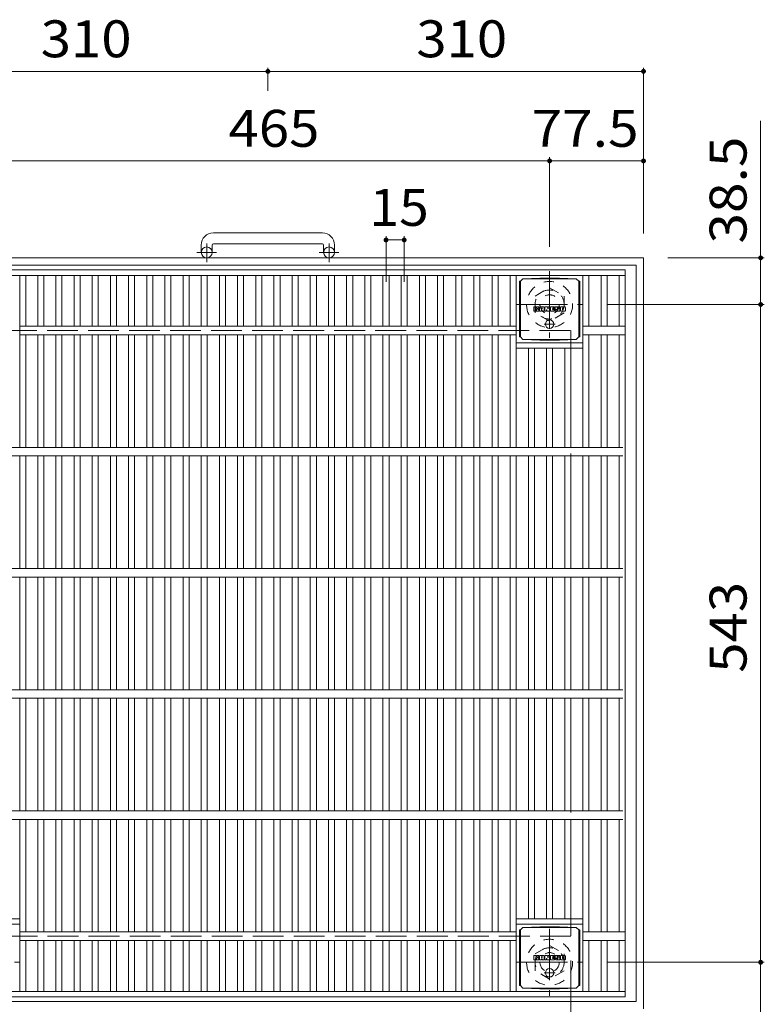
# Model space of a CAD drawing. Units: millimetres. Extents: x -1799 to 1828, y -1378 to 1316.
# Drawn here: x -1306 to -691, y 502 to 1314 of the extents above; entities that cross this region are included whole.
import ezdxf

# ---------------------------------------------------------------- set-up
doc = ezdxf.new("R2010")
doc.units = ezdxf.units.MM
doc.header["$LTSCALE"] = 10
for name, pattern in [('JWW_CENTER1', [6.773333, 4.233333, -0.846667, 0.846667, -0.846667]), ('JWW_DASHED1', [1.693333, 0.846667, -0.846667]), ('JWW_DASHED3', [3.386667, 2.54, -0.846667])]:
    doc.linetypes.add(name, pattern=pattern)
for name, color, linetype in [('C-1', 7, 'Continuous'), ('C-2', 7, 'Continuous'), ('C-4', 7, 'Continuous'), ('C-9', 7, 'Continuous'), ('C-F', 7, 'Continuous')]:
    doc.layers.add(name, color=color, linetype=linetype)
doc.styles.add('ＭＳ ゴシック', font='txt', dxfattribs={"height": 1})

msp = doc.modelspace()

# ---------------------------------------------------------------- linework, layer by layer
at = {"layer": 'C-1', "color": 2, "linetype": 'Continuous', "lineweight": 9}
for p, q in [((-1055.66, 1138.31), (-1145.66, 1138.31)), ((-1155.66, 1128.31), (-1155.66, 1122.21)), ((-1146.66, 1128.31), (-1146.66, 1122.21)), ((-1145.66, 1129.31), (-1055.66, 1129.31)), ((-1054.66, 1128.31), (-1054.66, 1122.21)), ((-1045.66, 1128.31), (-1045.66, 1122.21)), ((-1410.66, 1117.71), (-790.66, 1117.71)), ((-790.66, 1117.71), (-790.66, 497.71)), ((-1404.66, 1111.71), (-796.66, 1111.71)), ((-796.66, 1111.71), (-796.66, 503.71)), ((-1404.66, 503.71), (-796.66, 503.71))]:
    msp.add_line(p, q, dxfattribs=at)
at = {"layer": 'C-1', "color": 2, "linetype": 'JWW_CENTER1', "lineweight": 9}
for p, q in [((-1143, 1122.21), (-1159.4, 1122.21)), ((-1151.16, 1114.1), (-1151.16, 1129.7)), ((-1042, 1122.21), (-1058.4, 1122.21)), ((-1050.16, 1114.1), (-1050.16, 1129.7)), ((-868.16, 1106.85), (-868.16, 1051.57)), ((-895.8, 1079.21), (-840.52, 1079.21)), ((-868.16, 563.85), (-868.16, 508.57)), ((-1360.62, 536.21), (-1305.34, 536.21)), ((-895.8, 536.21), (-840.52, 536.21))]:
    msp.add_line(p, q, dxfattribs=at)
at = {"layer": 'C-1', "color": 2, "linetype": 'JWW_DASHED1', "lineweight": 9}
for p, q in [((-880.16, 1086.14), (-868.16, 1093.07)), ((-868.16, 1093.07), (-856.16, 1086.14)), ((-880.16, 1072.28), (-880.16, 1086.14)), ((-856.16, 1086.14), (-856.16, 1072.28)), ((-868.16, 1065.35), (-880.16, 1072.28)), ((-856.16, 1072.28), (-868.16, 1065.35)), ((-880.16, 543.14), (-868.16, 550.07)), ((-868.16, 550.07), (-856.16, 543.14)), ((-880.16, 529.28), (-880.16, 543.14)), ((-856.16, 543.14), (-856.16, 529.28)), ((-868.16, 522.35), (-880.16, 529.28)), ((-856.16, 529.28), (-868.16, 522.35))]:
    msp.add_line(p, q, dxfattribs=at)
at = {"layer": 'C-1', "color": 2, "linetype": 'JWW_DASHED3', "lineweight": 9}
for p, q in [((-1350.66, 1057.71), (-850.66, 1057.71)), ((-850.66, 1057.71), (-850.66, 557.71)), ((-850.66, 557.71), (-1350.66, 557.71))]:
    msp.add_line(p, q, dxfattribs=at)
at = {"layer": 'C-1', "color": 2, "linetype": 'Continuous', "lineweight": 9}
for centre in [(-1151.16, 1122.21), (-1050.16, 1122.21)]:
    msp.add_circle(centre, 4.5, dxfattribs=at)
at = {"layer": 'C-1', "color": 2, "linetype": 'JWW_DASHED1', "lineweight": 9}
for centre, radius in [((-868.16, 1079.21), 19), ((-868.16, 1079.21), 12), ((-868.16, 1079.21), 8), ((-868.16, 536.21), 19), ((-868.16, 536.21), 12), ((-868.16, 536.21), 8)]:
    msp.add_circle(centre, radius, dxfattribs=at)
at = {"layer": 'C-1', "color": 2, "linetype": 'Continuous', "lineweight": 9}
for centre, radius, start, end in [((-1145.66, 1128.31), 10, 90, 180), ((-1055.66, 1128.31), 10, 0, 90), ((-1145.66, 1128.31), 1, 90, 180), ((-1055.66, 1128.31), 1, 0, 90)]:
    msp.add_arc(centre, radius, start, end, dxfattribs=at)
at = {"layer": 'C-2', "color": 3, "linetype": 'Continuous', "lineweight": 9}
for p, q in [((-1395.66, 1107.71), (-805.66, 1107.71)), ((-805.66, 507.71), (-805.66, 1107.71)), ((-1395.66, 1103.21), (-805.66, 1103.21)), ((-1305.48, 961.21), (-1305.48, 1103.21)), ((-1300.48, 1061.21), (-1300.48, 1103.21)), ((-1290.66, 1061.21), (-1290.66, 1103.21)), ((-1285.66, 1061.21), (-1285.66, 1103.21)), ((-1275.66, 1061.21), (-1275.66, 1103.21)), ((-1270.66, 1061.21), (-1270.66, 1103.21)), ((-1260.66, 1061.21), (-1260.66, 1103.21)), ((-1255.66, 1061.21), (-1255.66, 1103.21)), ((-1245.66, 1061.21), (-1245.66, 1103.21)), ((-1240.66, 1061.21), (-1240.66, 1103.21)), ((-1230.66, 1061.21), (-1230.66, 1103.21)), ((-1225.66, 1061.21), (-1225.66, 1103.21)), ((-1215.66, 1061.21), (-1215.66, 1103.21)), ((-1210.66, 1061.21), (-1210.66, 1103.21)), ((-1200.66, 1061.21), (-1200.66, 1103.21)), ((-1195.66, 1061.21), (-1195.66, 1103.21)), ((-1185.66, 1061.21), (-1185.66, 1103.21)), ((-1180.66, 1061.21), (-1180.66, 1103.21)), ((-1170.66, 1061.21), (-1170.66, 1103.21)), ((-1165.66, 1061.21), (-1165.66, 1103.21)), ((-1155.66, 1061.21), (-1155.66, 1103.21)), ((-1150.66, 1061.21), (-1150.66, 1103.21)), ((-1140.66, 1061.21), (-1140.66, 1103.21)), ((-1135.66, 1061.21), (-1135.66, 1103.21)), ((-1125.66, 1061.21), (-1125.66, 1103.21)), ((-1120.66, 1061.21), (-1120.66, 1103.21)), ((-1110.66, 1061.21), (-1110.66, 1103.21)), ((-1105.66, 1061.21), (-1105.66, 1103.21)), ((-1095.66, 1061.21), (-1095.66, 1103.21)), ((-1090.66, 1061.21), (-1090.66, 1103.21)), ((-1080.66, 1061.21), (-1080.66, 1103.21)), ((-1075.66, 1061.21), (-1075.66, 1103.21)), ((-1065.66, 1061.21), (-1065.66, 1103.21)), ((-1060.66, 1061.21), (-1060.66, 1103.21)), ((-1050.66, 1061.21), (-1050.66, 1103.21)), ((-1045.66, 1061.21), (-1045.66, 1103.21)), ((-1035.66, 1061.21), (-1035.66, 1103.21)), ((-1030.66, 1061.21), (-1030.66, 1103.21)), ((-1020.66, 1061.21), (-1020.66, 1103.21)), ((-1015.66, 1061.21), (-1015.66, 1103.21)), ((-1005.66, 1061.21), (-1005.66, 1103.21)), ((-1000.66, 1061.21), (-1000.66, 1103.21)), ((-990.66, 1061.21), (-990.66, 1103.21)), ((-985.66, 1061.21), (-985.66, 1103.21)), ((-975.66, 1061.21), (-975.66, 1103.21)), ((-970.66, 1061.21), (-970.66, 1103.21)), ((-960.66, 1061.21), (-960.66, 1103.21)), ((-955.66, 1061.21), (-955.66, 1103.21)), ((-945.66, 1061.21), (-945.66, 1103.21)), ((-940.66, 1061.21), (-940.66, 1103.21)), ((-930.66, 1061.21), (-930.66, 1103.21)), ((-925.66, 1061.21), (-925.66, 1103.21)), ((-915.66, 1061.21), (-915.66, 1103.21)), ((-910.66, 1061.21), (-910.66, 1103.21)), ((-900.66, 1061.21), (-900.66, 1103.21)), ((-895.66, 961.21), (-895.66, 1103.21)), ((-840.66, 961.21), (-840.66, 1103.21)), ((-835.66, 1061.21), (-835.66, 1103.21)), ((-825.66, 1061.21), (-825.66, 1103.21)), ((-820.66, 1061.21), (-820.66, 1103.21)), ((-810.66, 1061.21), (-810.66, 1103.21)), ((-895.66, 1061.21), (-1305.48, 1061.21)), ((-805.66, 1061.21), (-840.66, 1061.21)), ((-895.66, 1054.21), (-1305.48, 1054.21)), ((-1300.48, 961.21), (-1300.48, 1054.21)), ((-1290.66, 961.21), (-1290.66, 1054.21)), ((-1285.66, 961.21), (-1285.66, 1054.21)), ((-1275.66, 961.21), (-1275.66, 1054.21)), ((-1270.66, 961.21), (-1270.66, 1054.21)), ((-1260.66, 961.21), (-1260.66, 1054.21)), ((-1255.66, 961.21), (-1255.66, 1054.21)), ((-1245.66, 961.21), (-1245.66, 1054.21)), ((-1240.66, 961.21), (-1240.66, 1054.21)), ((-1230.66, 961.21), (-1230.66, 1054.21)), ((-1225.66, 961.21), (-1225.66, 1054.21)), ((-1215.66, 961.21), (-1215.66, 1054.21)), ((-1210.66, 961.21), (-1210.66, 1054.21)), ((-1200.66, 961.21), (-1200.66, 1054.21)), ((-1195.66, 961.21), (-1195.66, 1054.21)), ((-1185.66, 961.21), (-1185.66, 1054.21)), ((-1180.66, 961.21), (-1180.66, 1054.21)), ((-1170.66, 961.21), (-1170.66, 1054.21)), ((-1165.66, 961.21), (-1165.66, 1054.21)), ((-1155.66, 961.21), (-1155.66, 1054.21)), ((-1150.66, 961.21), (-1150.66, 1054.21)), ((-1140.66, 961.21), (-1140.66, 1054.21)), ((-1135.66, 961.21), (-1135.66, 1054.21)), ((-1125.66, 961.21), (-1125.66, 1054.21)), ((-1120.66, 961.21), (-1120.66, 1054.21)), ((-1110.66, 961.21), (-1110.66, 1054.21)), ((-1105.66, 961.21), (-1105.66, 1054.21)), ((-1095.66, 961.21), (-1095.66, 1054.21)), ((-1090.66, 961.21), (-1090.66, 1054.21)), ((-1080.66, 961.21), (-1080.66, 1054.21)), ((-1075.66, 961.21), (-1075.66, 1054.21)), ((-1065.66, 961.21), (-1065.66, 1054.21)), ((-1060.66, 961.21), (-1060.66, 1054.21)), ((-1050.66, 961.21), (-1050.66, 1054.21)), ((-1045.66, 961.21), (-1045.66, 1054.21)), ((-1035.66, 961.21), (-1035.66, 1054.21)), ((-1030.66, 961.21), (-1030.66, 1054.21)), ((-1020.66, 961.21), (-1020.66, 1054.21)), ((-1015.66, 961.21), (-1015.66, 1054.21)), ((-1005.66, 961.21), (-1005.66, 1054.21)), ((-1000.66, 961.21), (-1000.66, 1054.21)), ((-990.66, 961.21), (-990.66, 1054.21)), ((-985.66, 961.21), (-985.66, 1054.21)), ((-975.66, 961.21), (-975.66, 1054.21)), ((-970.66, 961.21), (-970.66, 1054.21)), ((-960.66, 961.21), (-960.66, 1054.21)), ((-955.66, 961.21), (-955.66, 1054.21)), ((-945.66, 961.21), (-945.66, 1054.21)), ((-940.66, 961.21), (-940.66, 1054.21)), ((-930.66, 961.21), (-930.66, 1054.21)), ((-925.66, 961.21), (-925.66, 1054.21)), ((-915.66, 961.21), (-915.66, 1054.21)), ((-910.66, 961.21), (-910.66, 1054.21)), ((-900.66, 961.21), (-900.66, 1054.21)), ((-805.66, 1054.21), (-840.66, 1054.21)), ((-835.66, 961.21), (-835.66, 1054.21)), ((-825.66, 961.21), (-825.66, 1054.21)), ((-820.66, 961.21), (-820.66, 1054.21)), ((-810.66, 961.21), (-810.66, 1054.21)), ((-895.66, 1047.71), (-840.66, 1047.71)), ((-895.66, 1043.21), (-840.66, 1043.21)), ((-885.66, 961.21), (-885.66, 1043.21)), ((-880.66, 961.21), (-880.66, 1043.21)), ((-870.66, 961.21), (-870.66, 1043.21)), ((-865.66, 961.21), (-865.66, 1043.21)), ((-855.66, 961.21), (-855.66, 1043.21)), ((-850.66, 961.21), (-850.66, 1043.21)), ((-807.66, 961.21), (-1395.66, 961.21)), ((-807.66, 954.21), (-1395.66, 954.21)), ((-1305.48, 861.21), (-1305.48, 954.21)), ((-1300.48, 861.21), (-1300.48, 954.21)), ((-1290.66, 861.21), (-1290.66, 954.21)), ((-1285.66, 861.21), (-1285.66, 954.21)), ((-1275.66, 861.21), (-1275.66, 954.21)), ((-1270.66, 861.21), (-1270.66, 954.21)), ((-1260.66, 861.21), (-1260.66, 954.21)), ((-1255.66, 861.21), (-1255.66, 954.21)), ((-1245.66, 861.21), (-1245.66, 954.21)), ((-1240.66, 861.21), (-1240.66, 954.21)), ((-1230.66, 861.21), (-1230.66, 954.21)), ((-1225.66, 861.21), (-1225.66, 954.21)), ((-1215.66, 861.21), (-1215.66, 954.21)), ((-1210.66, 861.21), (-1210.66, 954.21)), ((-1200.66, 861.21), (-1200.66, 954.21)), ((-1195.66, 861.21), (-1195.66, 954.21)), ((-1185.66, 861.21), (-1185.66, 954.21)), ((-1180.66, 861.21), (-1180.66, 954.21)), ((-1170.66, 861.21), (-1170.66, 954.21)), ((-1165.66, 861.21), (-1165.66, 954.21)), ((-1155.66, 861.21), (-1155.66, 954.21)), ((-1150.66, 861.21), (-1150.66, 954.21)), ((-1140.66, 861.21), (-1140.66, 954.21)), ((-1135.66, 861.21), (-1135.66, 954.21)), ((-1125.66, 861.21), (-1125.66, 954.21)), ((-1120.66, 861.21), (-1120.66, 954.21)), ((-1110.66, 861.21), (-1110.66, 954.21)), ((-1105.66, 861.21), (-1105.66, 954.21)), ((-1095.66, 861.21), (-1095.66, 954.21)), ((-1090.66, 861.21), (-1090.66, 954.21)), ((-1080.66, 861.21), (-1080.66, 954.21)), ((-1075.66, 861.21), (-1075.66, 954.21)), ((-1065.66, 861.21), (-1065.66, 954.21)), ((-1060.66, 861.21), (-1060.66, 954.21)), ((-1050.66, 861.21), (-1050.66, 954.21)), ((-1045.66, 861.21), (-1045.66, 954.21)), ((-1035.66, 861.21), (-1035.66, 954.21)), ((-1030.66, 861.21), (-1030.66, 954.21)), ((-1020.66, 861.21), (-1020.66, 954.21)), ((-1015.66, 861.21), (-1015.66, 954.21)), ((-1005.66, 861.21), (-1005.66, 954.21)), ((-1000.66, 861.21), (-1000.66, 954.21)), ((-990.66, 861.21), (-990.66, 954.21)), ((-985.66, 861.21), (-985.66, 954.21)), ((-975.66, 861.21), (-975.66, 954.21)), ((-970.66, 861.21), (-970.66, 954.21)), ((-960.66, 861.21), (-960.66, 954.21)), ((-955.66, 861.21), (-955.66, 954.21)), ((-945.66, 861.21), (-945.66, 954.21)), ((-940.66, 861.21), (-940.66, 954.21)), ((-930.66, 861.21), (-930.66, 954.21)), ((-925.66, 861.21), (-925.66, 954.21)), ((-915.66, 861.21), (-915.66, 954.21)), ((-910.66, 861.21), (-910.66, 954.21)), ((-900.66, 861.21), (-900.66, 954.21)), ((-895.66, 861.21), (-895.66, 954.21)), ((-885.66, 861.21), (-885.66, 954.21)), ((-880.66, 861.21), (-880.66, 954.21)), ((-870.66, 861.21), (-870.66, 954.21)), ((-865.66, 861.21), (-865.66, 954.21)), ((-855.66, 861.21), (-855.66, 954.21)), ((-850.66, 861.21), (-850.66, 954.21)), ((-840.66, 861.21), (-840.66, 954.21)), ((-835.66, 861.21), (-835.66, 954.21)), ((-825.66, 861.21), (-825.66, 954.21)), ((-820.66, 861.21), (-820.66, 954.21)), ((-810.66, 861.21), (-810.66, 954.21)), ((-807.66, 861.21), (-1395.66, 861.21)), ((-807.66, 854.21), (-1395.66, 854.21)), ((-1305.48, 761.21), (-1305.48, 854.21)), ((-1300.48, 761.21), (-1300.48, 854.21)), ((-1290.66, 761.21), (-1290.66, 854.21)), ((-1285.66, 761.21), (-1285.66, 854.21)), ((-1275.66, 761.21), (-1275.66, 854.21)), ((-1270.66, 761.21), (-1270.66, 854.21)), ((-1260.66, 761.21), (-1260.66, 854.21)), ((-1255.66, 761.21), (-1255.66, 854.21)), ((-1245.66, 761.21), (-1245.66, 854.21)), ((-1240.66, 761.21), (-1240.66, 854.21)), ((-1230.66, 761.21), (-1230.66, 854.21)), ((-1225.66, 761.21), (-1225.66, 854.21)), ((-1215.66, 761.21), (-1215.66, 854.21)), ((-1210.66, 761.21), (-1210.66, 854.21)), ((-1200.66, 761.21), (-1200.66, 854.21)), ((-1195.66, 761.21), (-1195.66, 854.21)), ((-1185.66, 761.21), (-1185.66, 854.21)), ((-1180.66, 761.21), (-1180.66, 854.21)), ((-1170.66, 761.21), (-1170.66, 854.21)), ((-1165.66, 761.21), (-1165.66, 854.21)), ((-1155.66, 761.21), (-1155.66, 854.21)), ((-1150.66, 761.21), (-1150.66, 854.21)), ((-1140.66, 761.21), (-1140.66, 854.21)), ((-1135.66, 761.21), (-1135.66, 854.21)), ((-1125.66, 761.21), (-1125.66, 854.21)), ((-1120.66, 761.21), (-1120.66, 854.21)), ((-1110.66, 761.21), (-1110.66, 854.21)), ((-1105.66, 761.21), (-1105.66, 854.21)), ((-1095.66, 761.21), (-1095.66, 854.21)), ((-1090.66, 761.21), (-1090.66, 854.21)), ((-1080.66, 761.21), (-1080.66, 854.21)), ((-1075.66, 761.21), (-1075.66, 854.21)), ((-1065.66, 761.21), (-1065.66, 854.21)), ((-1060.66, 761.21), (-1060.66, 854.21)), ((-1050.66, 761.21), (-1050.66, 854.21)), ((-1045.66, 761.21), (-1045.66, 854.21)), ((-1035.66, 761.21), (-1035.66, 854.21)), ((-1030.66, 761.21), (-1030.66, 854.21)), ((-1020.66, 761.21), (-1020.66, 854.21)), ((-1015.66, 761.21), (-1015.66, 854.21)), ((-1005.66, 761.21), (-1005.66, 854.21)), ((-1000.66, 761.21), (-1000.66, 854.21)), ((-990.66, 761.21), (-990.66, 854.21)), ((-985.66, 761.21), (-985.66, 854.21)), ((-975.66, 761.21), (-975.66, 854.21)), ((-970.66, 761.21), (-970.66, 854.21)), ((-960.66, 761.21), (-960.66, 854.21)), ((-955.66, 761.21), (-955.66, 854.21)), ((-945.66, 761.21), (-945.66, 854.21)), ((-940.66, 761.21), (-940.66, 854.21)), ((-930.66, 761.21), (-930.66, 854.21)), ((-925.66, 761.21), (-925.66, 854.21)), ((-915.66, 761.21), (-915.66, 854.21)), ((-910.66, 761.21), (-910.66, 854.21)), ((-900.66, 761.21), (-900.66, 854.21)), ((-895.66, 761.21), (-895.66, 854.21)), ((-885.66, 761.21), (-885.66, 854.21)), ((-880.66, 761.21), (-880.66, 854.21)), ((-870.66, 761.21), (-870.66, 854.21)), ((-865.66, 761.21), (-865.66, 854.21)), ((-855.66, 761.21), (-855.66, 854.21)), ((-850.66, 761.21), (-850.66, 854.21)), ((-840.66, 761.21), (-840.66, 854.21)), ((-835.66, 761.21), (-835.66, 854.21)), ((-825.66, 761.21), (-825.66, 854.21)), ((-820.66, 761.21), (-820.66, 854.21)), ((-810.66, 761.21), (-810.66, 854.21)), ((-807.66, 761.21), (-1395.66, 761.21)), ((-807.66, 754.21), (-1395.66, 754.21)), ((-1305.48, 661.21), (-1305.48, 754.21)), ((-1300.48, 661.21), (-1300.48, 754.21)), ((-1290.66, 661.21), (-1290.66, 754.21)), ((-1285.66, 661.21), (-1285.66, 754.21)), ((-1275.66, 661.21), (-1275.66, 754.21)), ((-1270.66, 661.21), (-1270.66, 754.21)), ((-1260.66, 661.21), (-1260.66, 754.21)), ((-1255.66, 661.21), (-1255.66, 754.21)), ((-1245.66, 661.21), (-1245.66, 754.21)), ((-1240.66, 661.21), (-1240.66, 754.21)), ((-1230.66, 661.21), (-1230.66, 754.21)), ((-1225.66, 661.21), (-1225.66, 754.21)), ((-1215.66, 661.21), (-1215.66, 754.21)), ((-1210.66, 661.21), (-1210.66, 754.21)), ((-1200.66, 661.21), (-1200.66, 754.21)), ((-1195.66, 661.21), (-1195.66, 754.21)), ((-1185.66, 661.21), (-1185.66, 754.21)), ((-1180.66, 661.21), (-1180.66, 754.21)), ((-1170.66, 661.21), (-1170.66, 754.21)), ((-1165.66, 661.21), (-1165.66, 754.21)), ((-1155.66, 661.21), (-1155.66, 754.21)), ((-1150.66, 661.21), (-1150.66, 754.21)), ((-1140.66, 661.21), (-1140.66, 754.21)), ((-1135.66, 661.21), (-1135.66, 754.21)), ((-1125.66, 661.21), (-1125.66, 754.21)), ((-1120.66, 661.21), (-1120.66, 754.21)), ((-1110.66, 661.21), (-1110.66, 754.21)), ((-1105.66, 661.21), (-1105.66, 754.21)), ((-1095.66, 661.21), (-1095.66, 754.21)), ((-1090.66, 661.21), (-1090.66, 754.21)), ((-1080.66, 661.21), (-1080.66, 754.21)), ((-1075.66, 661.21), (-1075.66, 754.21)), ((-1065.66, 661.21), (-1065.66, 754.21)), ((-1060.66, 661.21), (-1060.66, 754.21)), ((-1050.66, 661.21), (-1050.66, 754.21)), ((-1045.66, 661.21), (-1045.66, 754.21)), ((-1035.66, 661.21), (-1035.66, 754.21)), ((-1030.66, 661.21), (-1030.66, 754.21)), ((-1020.66, 661.21), (-1020.66, 754.21)), ((-1015.66, 661.21), (-1015.66, 754.21)), ((-1005.66, 661.21), (-1005.66, 754.21)), ((-1000.66, 661.21), (-1000.66, 754.21)), ((-990.66, 661.21), (-990.66, 754.21)), ((-985.66, 661.21), (-985.66, 754.21)), ((-975.66, 661.21), (-975.66, 754.21)), ((-970.66, 661.21), (-970.66, 754.21)), ((-960.66, 661.21), (-960.66, 754.21)), ((-955.66, 661.21), (-955.66, 754.21)), ((-945.66, 661.21), (-945.66, 754.21)), ((-940.66, 661.21), (-940.66, 754.21)), ((-930.66, 661.21), (-930.66, 754.21)), ((-925.66, 661.21), (-925.66, 754.21)), ((-915.66, 661.21), (-915.66, 754.21)), ((-910.66, 661.21), (-910.66, 754.21)), ((-900.66, 661.21), (-900.66, 754.21)), ((-895.66, 661.21), (-895.66, 754.21)), ((-885.66, 661.21), (-885.66, 754.21)), ((-880.66, 661.21), (-880.66, 754.21)), ((-870.66, 661.21), (-870.66, 754.21)), ((-865.66, 661.21), (-865.66, 754.21)), ((-855.66, 661.21), (-855.66, 754.21)), ((-850.66, 661.21), (-850.66, 754.21)), ((-840.66, 661.21), (-840.66, 754.21)), ((-835.66, 661.21), (-835.66, 754.21)), ((-825.66, 661.21), (-825.66, 754.21)), ((-820.66, 661.21), (-820.66, 754.21)), ((-810.66, 661.21), (-810.66, 754.21)), ((-807.66, 661.21), (-1395.66, 661.21)), ((-807.66, 654.21), (-1395.66, 654.21)), ((-1305.48, 512.21), (-1305.48, 654.21)), ((-1300.48, 561.21), (-1300.48, 654.21)), ((-1290.66, 561.21), (-1290.66, 654.21)), ((-1285.66, 561.21), (-1285.66, 654.21)), ((-1275.66, 561.21), (-1275.66, 654.21)), ((-1270.66, 561.21), (-1270.66, 654.21)), ((-1260.66, 561.21), (-1260.66, 654.21)), ((-1255.66, 561.21), (-1255.66, 654.21)), ((-1245.66, 561.21), (-1245.66, 654.21)), ((-1240.66, 561.21), (-1240.66, 654.21)), ((-1230.66, 561.21), (-1230.66, 654.21)), ((-1225.66, 561.21), (-1225.66, 654.21)), ((-1215.66, 561.21), (-1215.66, 654.21)), ((-1210.66, 561.21), (-1210.66, 654.21)), ((-1200.66, 561.21), (-1200.66, 654.21)), ((-1195.66, 561.21), (-1195.66, 654.21)), ((-1185.66, 561.21), (-1185.66, 654.21)), ((-1180.66, 561.21), (-1180.66, 654.21)), ((-1170.66, 561.21), (-1170.66, 654.21)), ((-1165.66, 561.21), (-1165.66, 654.21)), ((-1155.66, 561.21), (-1155.66, 654.21)), ((-1150.66, 561.21), (-1150.66, 654.21)), ((-1140.66, 561.21), (-1140.66, 654.21)), ((-1135.66, 561.21), (-1135.66, 654.21)), ((-1125.66, 561.21), (-1125.66, 654.21)), ((-1120.66, 561.21), (-1120.66, 654.21)), ((-1110.66, 561.21), (-1110.66, 654.21)), ((-1105.66, 561.21), (-1105.66, 654.21)), ((-1095.66, 561.21), (-1095.66, 654.21)), ((-1090.66, 561.21), (-1090.66, 654.21)), ((-1080.66, 561.21), (-1080.66, 654.21)), ((-1075.66, 561.21), (-1075.66, 654.21)), ((-1065.66, 561.21), (-1065.66, 654.21)), ((-1060.66, 561.21), (-1060.66, 654.21)), ((-1050.66, 561.21), (-1050.66, 654.21)), ((-1045.66, 561.21), (-1045.66, 654.21)), ((-1035.66, 561.21), (-1035.66, 654.21)), ((-1030.66, 561.21), (-1030.66, 654.21)), ((-1020.66, 561.21), (-1020.66, 654.21)), ((-1015.66, 561.21), (-1015.66, 654.21)), ((-1005.66, 561.21), (-1005.66, 654.21)), ((-1000.66, 561.21), (-1000.66, 654.21)), ((-990.66, 561.21), (-990.66, 654.21)), ((-985.66, 561.21), (-985.66, 654.21)), ((-975.66, 561.21), (-975.66, 654.21)), ((-970.66, 561.21), (-970.66, 654.21)), ((-960.66, 561.21), (-960.66, 654.21)), ((-955.66, 561.21), (-955.66, 654.21)), ((-945.66, 561.21), (-945.66, 654.21)), ((-940.66, 561.21), (-940.66, 654.21)), ((-930.66, 561.21), (-930.66, 654.21)), ((-925.66, 561.21), (-925.66, 654.21)), ((-915.66, 561.21), (-915.66, 654.21)), ((-910.66, 561.21), (-910.66, 654.21)), ((-900.66, 561.21), (-900.66, 654.21)), ((-895.66, 512.21), (-895.66, 654.21)), ((-885.66, 572.21), (-885.66, 654.21)), ((-880.66, 572.21), (-880.66, 654.21)), ((-870.66, 572.21), (-870.66, 654.21)), ((-865.66, 572.21), (-865.66, 654.21)), ((-855.66, 572.21), (-855.66, 654.21)), ((-850.66, 572.21), (-850.66, 654.21)), ((-840.66, 512.21), (-840.66, 654.21)), ((-835.66, 561.21), (-835.66, 654.21)), ((-825.66, 561.21), (-825.66, 654.21)), ((-820.66, 561.21), (-820.66, 654.21)), ((-810.66, 561.21), (-810.66, 654.21)), ((-1360.48, 572.21), (-1305.48, 572.21)), ((-895.66, 572.21), (-840.66, 572.21)), ((-1360.48, 567.71), (-1305.48, 567.71)), ((-895.66, 561.21), (-1305.48, 561.21)), ((-895.66, 567.71), (-840.66, 567.71)), ((-805.66, 561.21), (-840.66, 561.21)), ((-895.66, 554.21), (-1305.48, 554.21)), ((-1300.48, 512.21), (-1300.48, 554.21)), ((-1290.66, 512.21), (-1290.66, 554.21)), ((-1285.66, 512.21), (-1285.66, 554.21)), ((-1275.66, 512.21), (-1275.66, 554.21)), ((-1270.66, 512.21), (-1270.66, 554.21)), ((-1260.66, 512.21), (-1260.66, 554.21)), ((-1255.66, 512.21), (-1255.66, 554.21)), ((-1245.66, 512.21), (-1245.66, 554.21)), ((-1240.66, 512.21), (-1240.66, 554.21)), ((-1230.66, 512.21), (-1230.66, 554.21)), ((-1225.66, 512.21), (-1225.66, 554.21)), ((-1215.66, 512.21), (-1215.66, 554.21)), ((-1210.66, 512.21), (-1210.66, 554.21)), ((-1200.66, 512.21), (-1200.66, 554.21)), ((-1195.66, 512.21), (-1195.66, 554.21)), ((-1185.66, 512.21), (-1185.66, 554.21)), ((-1180.66, 512.21), (-1180.66, 554.21)), ((-1170.66, 512.21), (-1170.66, 554.21)), ((-1165.66, 512.21), (-1165.66, 554.21)), ((-1155.66, 512.21), (-1155.66, 554.21)), ((-1150.66, 512.21), (-1150.66, 554.21)), ((-1140.66, 512.21), (-1140.66, 554.21)), ((-1135.66, 512.21), (-1135.66, 554.21)), ((-1125.66, 512.21), (-1125.66, 554.21)), ((-1120.66, 512.21), (-1120.66, 554.21)), ((-1110.66, 512.21), (-1110.66, 554.21)), ((-1105.66, 512.21), (-1105.66, 554.21)), ((-1095.66, 512.21), (-1095.66, 554.21)), ((-1090.66, 512.21), (-1090.66, 554.21)), ((-1080.66, 512.21), (-1080.66, 554.21)), ((-1075.66, 512.21), (-1075.66, 554.21)), ((-1065.66, 512.21), (-1065.66, 554.21)), ((-1060.66, 512.21), (-1060.66, 554.21)), ((-1050.66, 512.21), (-1050.66, 554.21)), ((-1045.66, 512.21), (-1045.66, 554.21)), ((-1035.66, 512.21), (-1035.66, 554.21)), ((-1030.66, 512.21), (-1030.66, 554.21)), ((-1020.66, 512.21), (-1020.66, 554.21)), ((-1015.66, 512.21), (-1015.66, 554.21)), ((-1005.66, 512.21), (-1005.66, 554.21)), ((-1000.66, 512.21), (-1000.66, 554.21)), ((-990.66, 512.21), (-990.66, 554.21)), ((-985.66, 512.21), (-985.66, 554.21)), ((-975.66, 512.21), (-975.66, 554.21)), ((-970.66, 512.21), (-970.66, 554.21)), ((-960.66, 512.21), (-960.66, 554.21)), ((-955.66, 512.21), (-955.66, 554.21)), ((-945.66, 512.21), (-945.66, 554.21)), ((-940.66, 512.21), (-940.66, 554.21)), ((-930.66, 512.21), (-930.66, 554.21)), ((-925.66, 512.21), (-925.66, 554.21)), ((-915.66, 512.21), (-915.66, 554.21)), ((-910.66, 512.21), (-910.66, 554.21)), ((-900.66, 512.21), (-900.66, 554.21)), ((-805.66, 554.21), (-840.66, 554.21)), ((-835.66, 512.21), (-835.66, 554.21)), ((-825.66, 512.21), (-825.66, 554.21)), ((-820.66, 512.21), (-820.66, 554.21)), ((-810.66, 512.21), (-810.66, 554.21)), ((-805.66, 512.21), (-1395.66, 512.21)), ((-805.66, 507.71), (-1395.66, 507.71))]:
    msp.add_line(p, q, dxfattribs=at)
at = {"layer": 'C-4', "color": 7, "linetype": 'Continuous', "lineweight": 9}
for p, q in [((-1410.66, 1271.68), (-1100.66, 1271.68)), ((-1100.66, 1274.68), (-1100.66, 1255.58)), ((-1100.66, 1271.68), (-790.66, 1271.68)), ((-790.66, 1274.68), (-790.66, 1137.71)), ((-693.96, 1230.81), (-693.96, 1079.21)), ((-1333.16, 1197.76), (-868.16, 1197.76)), ((-868.16, 1200.76), (-868.16, 1126.85)), ((-868.16, 1197.76), (-790.66, 1197.76)), ((-1003.16, 1135.5), (-1003.16, 1097.88)), ((-1003.16, 1132.5), (-988.16, 1132.5)), ((-988.16, 1135.5), (-988.16, 1097.88)), ((-690.96, 1117.71), (-770.66, 1117.71)), ((-690.96, 1079.21), (-820.52, 1079.21)), ((-693.96, 1079.21), (-693.96, 536.21)), ((-850.66, 398.49), (-850.66, 537.71)), ((-690.96, 536.21), (-820.66, 536.21)), ((-693.96, 536.21), (-693.96, 376.4))]:
    msp.add_line(p, q, dxfattribs=at)
at = {"layer": 'C-4', "color": 7, "linetype": 'Continuous', "lineweight": 9, "const_width": 2}
for points in [[(-1099.66, 1271.68, 0.414214), (-1100.66, 1272.68, 0.414214), (-1101.66, 1271.68, 0.414214), (-1100.66, 1270.68, 0.414214)], [(-789.66, 1271.68, 0.414214), (-790.66, 1272.68, 0.414214), (-791.66, 1271.68, 0.414214), (-790.66, 1270.68, 0.414214)], [(-867.16, 1197.76, 0.414214), (-868.16, 1198.76, 0.414214), (-869.16, 1197.76, 0.414214), (-868.16, 1196.76, 0.414214)], [(-789.66, 1197.76, 0.414214), (-790.66, 1198.76, 0.414214), (-791.66, 1197.76, 0.414214), (-790.66, 1196.76, 0.414214)], [(-1002.16, 1132.5, 0.414214), (-1003.16, 1133.5, 0.414214), (-1004.16, 1132.5, 0.414214), (-1003.16, 1131.5, 0.414214)], [(-987.16, 1132.5, 0.414214), (-988.16, 1133.5, 0.414214), (-989.16, 1132.5, 0.414214), (-988.16, 1131.5, 0.414214)], [(-692.96, 1117.71, 0.414214), (-693.96, 1118.71, 0.414214), (-694.96, 1117.71, 0.414214), (-693.96, 1116.71, 0.414214)], [(-692.96, 1079.21, 0.414214), (-693.96, 1080.21, 0.414214), (-694.96, 1079.21, 0.414214), (-693.96, 1078.21, 0.414214)], [(-692.96, 536.21, 0.414214), (-693.96, 537.21, 0.414214), (-694.96, 536.21, 0.414214), (-693.96, 535.21, 0.414214)]]:
    msp.add_lwpolyline(points, format="xyb", close=True, dxfattribs=at)
at = {"layer": 'C-9', "color": 2, "linetype": 'Continuous', "lineweight": 9}
for p, q in [((-893.04, 1098.46), (-892.16, 1098.46)), ((-893.04, 1098.46), (-893.04, 1052.46)), ((-892.16, 1098.46), (-890.16, 1100.46)), ((-892.16, 1052.46), (-892.16, 1098.46)), ((-876.27, 1101.09), (-890.16, 1100.46)), ((-890.16, 1100.46), (-846.16, 1100.46)), ((-876.27, 1101.09), (-860.05, 1101.09)), ((-860.05, 1101.09), (-846.16, 1100.46)), ((-844.16, 1098.46), (-846.16, 1100.46)), ((-843.28, 1098.46), (-844.16, 1098.46)), ((-844.16, 1052.46), (-844.16, 1098.46)), ((-843.28, 1098.46), (-843.28, 1052.46)), ((-893.04, 1052.46), (-892.16, 1052.46)), ((-892.16, 1052.46), (-890.16, 1050.46)), ((-876.27, 1049.83), (-890.16, 1050.46)), ((-890.16, 1050.46), (-846.16, 1050.46)), ((-876.27, 1049.83), (-860.05, 1049.83)), ((-860.05, 1049.83), (-846.16, 1050.46)), ((-844.16, 1052.46), (-846.16, 1050.46)), ((-843.28, 1052.46), (-844.16, 1052.46)), ((-893.04, 562.96), (-892.16, 562.96)), ((-893.04, 562.96), (-893.04, 516.96)), ((-892.16, 562.96), (-890.16, 564.96)), ((-892.16, 516.96), (-892.16, 562.96)), ((-876.27, 565.59), (-890.16, 564.96)), ((-890.16, 564.96), (-846.16, 564.96)), ((-876.27, 565.59), (-860.05, 565.59)), ((-860.05, 565.59), (-846.16, 564.96)), ((-844.16, 562.96), (-846.16, 564.96)), ((-843.28, 562.96), (-844.16, 562.96)), ((-844.16, 516.96), (-844.16, 562.96)), ((-843.28, 562.96), (-843.28, 516.96)), ((-893.04, 516.96), (-892.16, 516.96)), ((-892.16, 516.96), (-890.16, 514.96)), ((-876.27, 514.33), (-890.16, 514.96)), ((-890.16, 514.96), (-846.16, 514.96)), ((-876.27, 514.33), (-860.05, 514.33)), ((-860.05, 514.33), (-846.16, 514.96)), ((-844.16, 516.96), (-846.16, 514.96)), ((-843.28, 516.96), (-844.16, 516.96))]:
    msp.add_line(p, q, dxfattribs=at)
at = {"layer": 'C-9', "color": 2, "linetype": 'JWW_CENTER1', "lineweight": 9}
for p, q in [((-868.16, 1066.65), (-868.16, 1059.27)), ((-863.66, 1062.96), (-872.66, 1062.96)), ((-868.16, 531.15), (-868.16, 523.77)), ((-863.66, 527.46), (-872.66, 527.46))]:
    msp.add_line(p, q, dxfattribs=at)
at = {"layer": 'C-9', "color": 2, "linetype": 'Continuous', "lineweight": 9}
for centre in [(-868.16, 1062.96), (-868.16, 527.46)]:
    msp.add_circle(centre, 3.5, dxfattribs=at)
at = {"layer": 'C-F', "color": 7, "linetype": 'Continuous', "lineweight": 9}
for p, q in [((-881.17, 1073.87), (-881.17, 1077.23)), ((-879.49, 1077.38), (-881.01, 1077.38)), ((-881.01, 1073.72), (-879.49, 1073.72)), ((-879.33, 1077.23), (-879.33, 1076.3)), ((-879.33, 1073.87), (-879.33, 1074.96)), ((-878.84, 1073.87), (-878.84, 1074.96)), ((-878.83, 1077.23), (-878.83, 1076.3)), ((-878.68, 1073.72), (-877.32, 1073.72)), ((-877.33, 1077.38), (-878.67, 1077.38)), ((-877.17, 1077.23), (-877.17, 1076.45)), ((-877.17, 1073.87), (-877.17, 1074.8)), ((-876.5, 1073.87), (-876.5, 1076.86)), ((-875, 1073.72), (-876.35, 1073.72)), ((-873.19, 1077.38), (-875.98, 1077.38)), ((-874.84, 1075.59), (-874.84, 1076.13)), ((-874.84, 1073.87), (-874.84, 1074.29)), ((-874.38, 1075.54), (-874.79, 1075.54)), ((-874.33, 1075.59), (-874.33, 1076.13)), ((-874.33, 1073.87), (-874.33, 1074.29)), ((-874.17, 1073.72), (-872.82, 1073.72)), ((-872.66, 1073.87), (-872.66, 1076.86)), ((-871.99, 1077.23), (-871.99, 1073.87)), ((-871.83, 1077.38), (-870.13, 1077.38)), ((-870.83, 1073.72), (-871.83, 1073.72)), ((-870.67, 1073.87), (-870.67, 1074.78)), ((-870.19, 1073.83), (-870.48, 1074.81)), ((-868.16, 1073.72), (-870.04, 1073.72)), ((-869.98, 1077.28), (-869.5, 1075.78)), ((-869.34, 1077.23), (-869.34, 1075.81)), ((-869.18, 1077.38), (-868.16, 1077.38)), ((-868.01, 1077.23), (-868.01, 1073.87)), ((-867.5, 1073.87), (-867.5, 1077.23)), ((-867.34, 1077.38), (-864.32, 1077.38)), ((-867.34, 1073.72), (-864.33, 1073.72)), ((-864.32, 1076.39), (-865.44, 1076.39)), ((-864.32, 1075.95), (-865.44, 1075.95)), ((-864.32, 1075.15), (-865.44, 1075.15)), ((-864.33, 1074.72), (-865.44, 1074.72)), ((-864.17, 1073.87), (-864.17, 1074.56)), ((-864.16, 1076.55), (-864.16, 1077.23)), ((-864.16, 1075.31), (-864.16, 1075.8)), ((-863.66, 1074.73), (-863.66, 1074.24)), ((-863.5, 1074.89), (-862.15, 1074.89)), ((-860.18, 1077.38), (-863.23, 1077.38)), ((-861.65, 1075.22), (-863.23, 1075.22)), ((-860.08, 1073.72), (-863.13, 1073.72)), ((-862, 1076.04), (-862, 1076.46)), ((-861.99, 1074.73), (-861.99, 1074.62)), ((-861.84, 1075.88), (-860.08, 1075.88)), ((-861.49, 1075.06), (-861.49, 1074.62)), ((-861.48, 1076.36), (-861.48, 1076.46)), ((-861.32, 1076.21), (-859.65, 1076.21)), ((-859.65, 1076.86), (-859.65, 1076.21)), ((-859.14, 1074.24), (-859.14, 1076.86)), ((-855.67, 1077.38), (-858.62, 1077.38)), ((-855.67, 1073.72), (-858.62, 1073.72)), ((-857.47, 1075.04), (-857.47, 1076.06)), ((-856.83, 1075.04), (-856.83, 1076.06)), ((-855.15, 1076.86), (-855.15, 1074.24)), ((-881.17, 538.37), (-881.17, 541.73)), ((-879.49, 541.88), (-881.01, 541.88)), ((-881.01, 538.22), (-879.49, 538.22)), ((-879.33, 541.73), (-879.33, 540.8)), ((-879.33, 538.37), (-879.33, 539.46)), ((-878.84, 538.37), (-878.84, 539.46)), ((-878.83, 541.73), (-878.83, 540.8)), ((-878.68, 538.22), (-877.32, 538.22)), ((-877.33, 541.88), (-878.67, 541.88)), ((-877.17, 541.73), (-877.17, 540.95)), ((-877.17, 538.37), (-877.17, 539.3)), ((-876.5, 538.37), (-876.5, 541.36)), ((-875, 538.22), (-876.35, 538.22)), ((-873.19, 541.88), (-875.98, 541.88)), ((-874.84, 540.09), (-874.84, 540.63)), ((-874.84, 538.37), (-874.84, 538.79)), ((-874.38, 540.04), (-874.79, 540.04)), ((-874.33, 540.09), (-874.33, 540.63)), ((-874.33, 538.37), (-874.33, 538.79)), ((-874.17, 538.22), (-872.82, 538.22)), ((-872.66, 538.37), (-872.66, 541.36)), ((-871.99, 541.73), (-871.99, 538.37)), ((-871.83, 541.88), (-870.13, 541.88)), ((-870.83, 538.22), (-871.83, 538.22)), ((-870.67, 538.37), (-870.67, 539.28)), ((-870.19, 538.33), (-870.48, 539.31)), ((-868.16, 538.22), (-870.04, 538.22)), ((-869.98, 541.78), (-869.5, 540.28)), ((-869.34, 541.73), (-869.34, 540.31)), ((-869.18, 541.88), (-868.16, 541.88)), ((-868.01, 541.73), (-868.01, 538.37)), ((-867.5, 538.37), (-867.5, 541.73)), ((-867.34, 541.88), (-864.32, 541.88)), ((-867.34, 538.22), (-864.33, 538.22)), ((-864.32, 540.89), (-865.44, 540.89)), ((-864.32, 540.45), (-865.44, 540.45)), ((-864.32, 539.65), (-865.44, 539.65)), ((-864.33, 539.22), (-865.44, 539.22)), ((-864.17, 538.37), (-864.17, 539.06)), ((-864.16, 541.05), (-864.16, 541.73)), ((-864.16, 539.81), (-864.16, 540.3)), ((-863.66, 539.23), (-863.66, 538.74)), ((-863.5, 539.39), (-862.15, 539.39)), ((-860.18, 541.88), (-863.23, 541.88)), ((-861.65, 539.72), (-863.23, 539.72)), ((-860.08, 538.22), (-863.13, 538.22)), ((-862, 540.54), (-862, 540.96)), ((-861.99, 539.23), (-861.99, 539.12)), ((-861.84, 540.38), (-860.08, 540.38)), ((-861.49, 539.56), (-861.49, 539.12)), ((-861.48, 540.86), (-861.48, 540.96)), ((-861.32, 540.71), (-859.65, 540.71)), ((-859.65, 541.36), (-859.65, 540.71)), ((-859.14, 538.74), (-859.14, 541.36)), ((-855.67, 541.88), (-858.62, 541.88)), ((-855.67, 538.22), (-858.62, 538.22)), ((-857.47, 539.54), (-857.47, 540.56)), ((-856.83, 539.54), (-856.83, 540.56)), ((-855.15, 541.36), (-855.15, 538.74))]:
    msp.add_line(p, q, dxfattribs=at)
for centre, radius, start, end in [((-881.01, 1077.23), 0.157, 90, 180), ((-881.01, 1073.87), 0.157, 180, 270), ((-879.49, 1077.23), 0.157, 0, 90), ((-879.49, 1073.87), 0.157, 270, 0), ((-879.08, 1076.3), 0.251, 180, 0), ((-879.08, 1074.96), 0.249, 0, 180), ((-878.68, 1073.87), 0.157, 180, 270), ((-878.67, 1077.23), 0.157, 90, 180), ((-878.25, 1075.63), 0.0878, 97.33171, 266.57183), ((-878.55, 1077.96), 2.26, 277.33171, 299.42073), ((-878.35, 1073.9), 1.64, 53.71985, 86.57183), ((-877.69, 1076.45), 0.524, 299.42073, 0), ((-877.69, 1074.8), 0.524, 0, 53.71985), ((-877.33, 1077.23), 0.157, 0, 90), ((-877.32, 1073.87), 0.157, 270, 0), ((-875.98, 1076.86), 0.524, 90, 180), ((-876.35, 1073.87), 0.157, 180, 270), ((-875, 1073.87), 0.157, 270, 0), ((-874.58, 1076.13), 0.255, 0, 180), ((-874.79, 1075.59), 0.0524, 180, 270), ((-874.58, 1074.29), 0.255, 0, 180), ((-874.38, 1075.59), 0.0524, 270, 0), ((-874.17, 1073.87), 0.157, 180, 270), ((-873.19, 1076.86), 0.524, 0, 90), ((-872.82, 1073.87), 0.157, 270, 0), ((-871.83, 1077.23), 0.157, 90, 180), ((-871.83, 1073.87), 0.157, 180, 270), ((-870.83, 1073.87), 0.157, 270, 0), ((-870.57, 1074.78), 0.101, 16.48875, 180), ((-870.04, 1073.87), 0.157, 196.48875, 270), ((-870.13, 1077.23), 0.157, 17.75635, 90), ((-869.42, 1075.81), 0.0827, 197.75635, 0), ((-869.18, 1077.23), 0.157, 90, 180), ((-868.16, 1077.23), 0.157, 0, 90), ((-868.16, 1073.87), 0.157, 270, 0), ((-867.34, 1077.23), 0.157, 90, 180), ((-867.34, 1073.87), 0.157, 180, 270), ((-865.44, 1076.17), 0.22, 90, 270), ((-865.44, 1074.93), 0.214, 90, 270), ((-864.33, 1074.56), 0.157, 0, 90), ((-864.33, 1073.87), 0.157, 270, 0), ((-864.32, 1077.23), 0.157, 0, 90), ((-864.32, 1076.55), 0.157, 270, 0), ((-864.32, 1075.8), 0.157, 0, 90), ((-864.32, 1075.31), 0.157, 270, 0), ((-861.28, 1076.3), 2.38, 157.10112, 202.89888), ((-863.5, 1074.73), 0.157, 90, 180), ((-863.13, 1074.24), 0.524, 180, 270), ((-863.23, 1077.12), 0.262, 90, 157.10112), ((-863.23, 1075.48), 0.262, 202.89888, 270), ((-862.15, 1074.73), 0.157, 0, 90), ((-861.74, 1076.46), 0.259, 0, 180), ((-861.84, 1076.04), 0.157, 180, 270), ((-861.74, 1074.62), 0.25, 180, 0), ((-861.65, 1075.06), 0.157, 0, 90), ((-861.32, 1076.36), 0.157, 180, 270), ((-860.18, 1076.86), 0.524, 0, 90), ((-860.08, 1075.62), 0.262, 22.90802, 90), ((-860.08, 1073.98), 0.262, 270, 337.09198), ((-862.03, 1074.8), 2.37, 337.09198, 22.90802), ((-858.62, 1076.86), 0.524, 90, 180), ((-858.62, 1074.24), 0.524, 180, 270), ((-857.15, 1076.06), 0.321, 0, 180), ((-857.15, 1075.04), 0.321, 180, 0), ((-855.67, 1076.86), 0.524, 0, 90), ((-855.67, 1074.24), 0.524, 270, 0), ((-881.01, 541.73), 0.157, 90, 180), ((-881.01, 538.37), 0.157, 180, 270), ((-879.49, 541.73), 0.157, 0, 90), ((-879.49, 538.37), 0.157, 270, 0), ((-879.08, 540.8), 0.251, 180, 0), ((-879.08, 539.46), 0.249, 0, 180), ((-878.68, 538.37), 0.157, 180, 270), ((-878.67, 541.73), 0.157, 90, 180), ((-878.25, 540.13), 0.0878, 97.33171, 266.57183), ((-878.55, 542.46), 2.26, 277.33171, 299.42073), ((-878.35, 538.4), 1.64, 53.71985, 86.57183), ((-877.69, 540.95), 0.524, 299.42073, 0), ((-877.69, 539.3), 0.524, 0, 53.71985), ((-877.33, 541.73), 0.157, 0, 90), ((-877.32, 538.37), 0.157, 270, 0), ((-875.98, 541.36), 0.524, 90, 180), ((-876.35, 538.37), 0.157, 180, 270), ((-875, 538.37), 0.157, 270, 0), ((-874.58, 540.63), 0.255, 0, 180), ((-874.79, 540.09), 0.0524, 180, 270), ((-874.58, 538.79), 0.255, 0, 180), ((-874.38, 540.09), 0.0524, 270, 0), ((-874.17, 538.37), 0.157, 180, 270), ((-873.19, 541.36), 0.524, 0, 90), ((-872.82, 538.37), 0.157, 270, 0), ((-871.83, 541.73), 0.157, 90, 180), ((-871.83, 538.37), 0.157, 180, 270), ((-870.83, 538.37), 0.157, 270, 0), ((-870.57, 539.28), 0.101, 16.48875, 180), ((-870.04, 538.37), 0.157, 196.48875, 270), ((-870.13, 541.73), 0.157, 17.75635, 90), ((-869.42, 540.31), 0.0827, 197.75635, 0), ((-869.18, 541.73), 0.157, 90, 180), ((-868.16, 541.73), 0.157, 0, 90), ((-868.16, 538.37), 0.157, 270, 0), ((-867.34, 541.73), 0.157, 90, 180), ((-867.34, 538.37), 0.157, 180, 270), ((-865.44, 540.67), 0.22, 90, 270), ((-865.44, 539.43), 0.214, 90, 270), ((-864.33, 539.06), 0.157, 0, 90), ((-864.33, 538.37), 0.157, 270, 0), ((-864.32, 541.73), 0.157, 0, 90), ((-864.32, 541.05), 0.157, 270, 0), ((-864.32, 540.3), 0.157, 0, 90), ((-864.32, 539.81), 0.157, 270, 0), ((-861.28, 540.8), 2.38, 157.10112, 202.89888), ((-863.5, 539.23), 0.157, 90, 180), ((-863.13, 538.74), 0.524, 180, 270), ((-863.23, 541.62), 0.262, 90, 157.10112), ((-863.23, 539.98), 0.262, 202.89888, 270), ((-862.15, 539.23), 0.157, 0, 90), ((-861.74, 540.96), 0.259, 0, 180), ((-861.84, 540.54), 0.157, 180, 270), ((-861.74, 539.12), 0.25, 180, 0), ((-861.65, 539.56), 0.157, 0, 90), ((-861.32, 540.86), 0.157, 180, 270), ((-860.18, 541.36), 0.524, 0, 90), ((-860.08, 540.12), 0.262, 22.90802, 90), ((-860.08, 538.48), 0.262, 270, 337.09198), ((-862.03, 539.3), 2.37, 337.09198, 22.90802), ((-858.62, 541.36), 0.524, 90, 180), ((-858.62, 538.74), 0.524, 180, 270), ((-857.15, 540.56), 0.321, 0, 180), ((-857.15, 539.54), 0.321, 180, 0), ((-855.67, 541.36), 0.524, 0, 90), ((-855.67, 538.74), 0.524, 270, 0)]:
    msp.add_arc(centre, radius, start, end, dxfattribs=at)

# ---------------------------------------------------------------- texts
at = {"layer": 'C-4', "color": 2, "linetype": 'Continuous', "lineweight": 211, "style": 'ＭＳ ゴシック'}
for s, width, p in [('310', 1.083333, (-1288.16, 1283.32)), ('310', 1.083333, (-978.16, 1283.32)), ('465', 1.083333, (-1133.16, 1209.4)), ('77.5', 1.09375, (-883.09, 1209.4)), ('15', 1.0625, (-1016.91, 1144.14))]:
    msp.add_text(s, height=30.48, dxfattribs=dict(at, width=width)).set_placement(p)
for s, width, p in [('38.5', 1.09375, (-705.6, 1129.5)), ('543', 1.083333, (-705.6, 775.21))]:
    msp.add_text(s, height=30.48, rotation=90, dxfattribs=dict(at, width=width)).set_placement(p)

doc.saveas('drawing.dxf')
